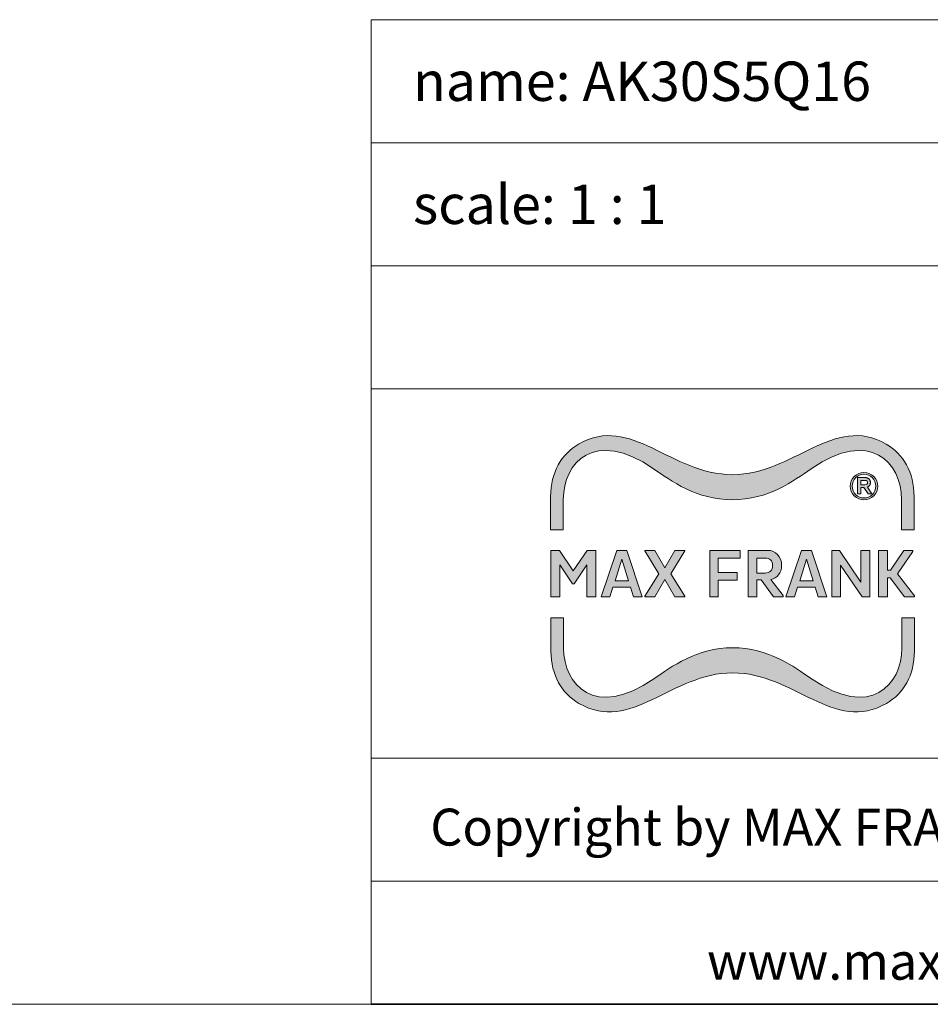
# Model space of a CAD drawing. Units: millimetres. Extents: x 18 to 203, y 7 to 292.
# Drawn here: x 139 to 176, y 7 to 47 of the extents above; entities that cross this region are included whole.
import ezdxf

# ---------------------------------------------------------------- set-up
doc = ezdxf.new("R2010")
doc.units = ezdxf.units.MM
doc.linetypes.add('AUSGEZOGEN', pattern=[0])
for name, color, linetype, lineweight in [('Ebene 2', 7, 'Continuous', 25), ('MF', 7, 'Continuous', 25), ('R', 7, 'Continuous', 25), ('Schraffur (ISO)', 7, 'Continuous', 18), ('Standard', 7, 'AUSGEZOGEN', 25), ('Titel (ISO)', 7, 'Continuous', 35)]:
    doc.layers.add(name, color=color, linetype=linetype, lineweight=lineweight)
doc.styles.add('ISOCP_71', font='ISOCP.shx', dxfattribs={"width": 1.01})
doc.styles.add('Notiztext (DIN)', font='isocpeur.ttf')

# ---------------------------------------------------------------- blocks, each defined once
blk = doc.blocks.new('Rahmen Rahmen A4 h')
at = {"layer": 'Standard', "color": 7, "linetype": 'AUSGEZOGEN', "lineweight": 13}
blk.add_line((18, 7), (203, 7), dxfattribs=at)
blk = doc.blocks.new('Schriftfelder SF-WEB')
at = {"layer": 'Schraffur (ISO)', "true_color": 0x9b2321}
h = blk.add_hatch(color=24, dxfattribs=at)
edge = h.paths.add_edge_path()
edge.add_spline(control_points=[(90.268, 27.25), (88.817, 27.25), (87.771, 28.025), (87.065, 28.513)], knot_values=[15, 15, 15, 15, 16, 16, 16, 16], degree=3, periodic=0)
edge.add_spline(control_points=[(87.065, 28.513), (84.655, 30.174), (83.401, 28.749), (83.401, 27.267)], knot_values=[14, 14, 14, 14, 15, 15, 15, 15], degree=3, periodic=0)
edge.add_line((83.401, 27.267), (83.401, 26.031))
edge.add_line((83.401, 26.031), (82.887, 26.031))
edge.add_line((82.887, 26.031), (82.887, 27.385))
edge.add_spline(control_points=[(82.887, 27.385), (82.887, 28.374), (83.336, 29.116), (84.018, 29.511)], knot_values=[9, 9, 9, 9, 10, 10, 10, 10], degree=3, periodic=0)
edge.add_spline(control_points=[(84.018, 29.511), (86.161, 30.75), (87.759, 28.272), (90.268, 28.272), (92.778, 28.272), (94.376, 30.75), (96.519, 29.511)], knot_values=[7, 7, 7, 7, 8, 8, 8, 9, 9, 9, 9], degree=3, periodic=0)
edge.add_spline(control_points=[(96.519, 29.511), (97.201, 29.116), (97.65, 28.374), (97.65, 27.385)], knot_values=[6, 6, 6, 6, 7, 7, 7, 7], degree=3, periodic=0)
edge.add_line((97.65, 27.385), (97.65, 26.031))
edge.add_line((97.65, 26.031), (97.136, 26.031))
edge.add_line((97.136, 26.031), (97.136, 27.267))
edge.add_spline(control_points=[(97.136, 27.267), (97.136, 28.749), (95.882, 30.174), (93.472, 28.513)], knot_values=[1, 1, 1, 1, 2, 2, 2, 2], degree=3, periodic=0)
edge.add_spline(control_points=[(93.472, 28.513), (92.766, 28.025), (91.72, 27.25), (90.268, 27.25)], knot_values=[0, 0, 0, 0, 1, 1, 1, 1], degree=3, periodic=0)
h = blk.add_hatch(color=24, dxfattribs=at)
edge = h.paths.add_edge_path(flags=0)
edge.add_spline(control_points=[(95.613, 28.286), (95.746, 28.286), (95.859, 28.239), (95.953, 28.145), (96.047, 28.052), (96.093, 27.939), (96.093, 27.807), (96.093, 27.673), (96.047, 27.559), (95.953, 27.466), (95.86, 27.372), (95.747, 27.325), (95.613, 27.325), (95.48, 27.325), (95.366, 27.372), (95.273, 27.466), (95.18, 27.559), (95.134, 27.673), (95.134, 27.807), (95.134, 27.939), (95.18, 28.052), (95.274, 28.145), (95.368, 28.239), (95.481, 28.286), (95.613, 28.286)], knot_values=[-8, -8, -8, -8, -7, -7, -7, -6, -6, -6, -5, -5, -5, -4, -4, -4, -3, -3, -3, -2, -2, -2, -1, -1, -1, 0, 0, 0, 0], degree=3, periodic=0)
edge = h.paths.add_edge_path()
edge.add_spline(control_points=[(96.171, 27.807), (96.171, 27.653), (96.117, 27.521), (96.008, 27.412), (95.899, 27.303), (95.768, 27.249), (95.613, 27.249), (95.459, 27.249), (95.328, 27.303), (95.219, 27.412), (95.112, 27.521), (95.058, 27.653), (95.058, 27.807), (95.058, 27.96), (95.112, 28.091), (95.221, 28.2), (95.329, 28.308), (95.46, 28.362), (95.613, 28.362), (95.768, 28.362), (95.899, 28.308), (96.008, 28.2), (96.117, 28.092), (96.171, 27.961), (96.171, 27.807)], knot_values=[0, 0, 0, 0, 1, 1, 1, 2, 2, 2, 3, 3, 3, 4, 4, 4, 5, 5, 5, 6, 6, 6, 7, 7, 7, 8, 8, 8, 8], degree=3, periodic=0)
h = blk.add_hatch(color=24, dxfattribs=at)
edge = h.paths.add_edge_path(flags=0)
edge.add_line((95.483, 27.865), (95.648, 27.865))
edge.add_spline(control_points=[(95.648, 27.865), (95.727, 27.865), (95.758, 27.89), (95.758, 27.952), (95.758, 27.994), (95.745, 28.038), (95.648, 28.038)], knot_values=[1, 1, 1, 1, 2, 2, 2, 3, 3, 3, 3], degree=3, periodic=0)
edge.add_line((95.648, 28.038), (95.483, 28.038))
edge.add_line((95.483, 28.038), (95.483, 27.865))
edge = h.paths.add_edge_path()
edge.add_line((95.777, 27.488), (95.927, 27.488))
edge.add_line((95.927, 27.488), (95.751, 27.766))
edge.add_spline(control_points=[(95.751, 27.766), (95.758, 27.768), (95.773, 27.775), (95.791, 27.785), (95.808, 27.798), (95.821, 27.81), (95.836, 27.827), (95.845, 27.841), (95.855, 27.86), (95.862, 27.876), (95.867, 27.895), (95.87, 27.91), (95.872, 27.925), (95.873, 27.934), (95.873, 27.941), (95.873, 27.944), (95.873, 27.948), (95.873, 27.951), (95.873, 27.953), (95.873, 27.954), (95.873, 27.956), (95.873, 27.957), (95.873, 27.961), (95.873, 27.965), (95.873, 27.97), (95.872, 27.976), (95.872, 27.984), (95.87, 27.993), (95.868, 28.007), (95.864, 28.02), (95.858, 28.038), (95.851, 28.052), (95.84, 28.07), (95.829, 28.084), (95.814, 28.1), (95.8, 28.111), (95.781, 28.123), (95.765, 28.131), (95.745, 28.139), (95.729, 28.144), (95.708, 28.149), (95.687, 28.152), (95.67, 28.153), (95.661, 28.153)], knot_values=[1.332117, 1.332117, 1.332117, 1.332117, 1.400214, 1.468311, 1.502359, 1.570456, 1.604505, 1.672602, 1.70665, 1.774748, 1.808796, 1.876893, 1.910942, 1.953502, 1.962014, 1.979039, 1.987551, 2.000319, 2.004575, 2.013087, 2.017343, 2.030111, 2.038623, 2.06416, 2.081184, 2.115233, 2.132257, 2.18333, 2.217378, 2.285475, 2.319524, 2.387621, 2.421669, 2.489766, 2.523815, 2.591912, 2.62596, 2.694057, 2.728106, 2.796203, 2.830251, 2.898348, 2.966445, 2.966445, 2.966445, 2.966445], degree=3, periodic=0)
edge.add_line((95.661, 28.153), (95.357, 28.153))
edge.add_line((95.357, 28.153), (95.357, 27.488))
edge.add_line((95.357, 27.488), (95.483, 27.488))
edge.add_line((95.483, 27.488), (95.483, 27.753))
edge.add_line((95.483, 27.753), (95.608, 27.753))
edge.add_line((95.608, 27.753), (95.777, 27.488))
for points in [[(83.839, 23.84), (84.362, 24.605), (84.362, 23.306), (84.718, 23.306), (84.718, 25.197), (84.37, 25.197), (83.808, 24.368), (83.247, 25.197), (82.899, 25.197), (82.899, 23.306), (83.255, 23.306), (83.255, 24.605), (83.778, 23.84)], [(87.771, 24.249), (88.336, 25.172), (88.336, 25.197), (87.932, 25.197), (87.524, 24.485), (87.115, 25.197), (86.714, 25.197), (86.714, 25.172), (87.276, 24.249), (86.714, 23.334), (86.714, 23.306), (87.117, 23.306), (87.524, 24.015), (87.927, 23.306), (88.336, 23.306), (88.336, 23.334)], [(89.695, 23.306), (89.695, 23.99), (90.462, 23.99), (90.462, 24.304), (89.695, 24.304), (89.695, 24.883), (90.587, 24.883), (90.587, 25.197), (89.353, 25.197), (89.353, 23.306)], [(94.658, 23.306), (94.658, 24.599), (95.534, 23.306), (95.848, 23.306), (95.848, 25.197), (95.489, 25.197), (95.489, 23.901), (94.613, 25.197), (94.304, 25.197), (94.304, 23.306)], [(96.566, 25.197), (96.21, 25.197), (96.21, 23.306), (96.566, 23.306), (96.566, 24.085), (96.678, 24.085), (97.259, 23.306), (97.665, 23.306), (97.665, 23.356), (96.97, 24.249), (97.598, 25.144), (97.598, 25.197), (97.237, 25.197), (96.686, 24.396), (96.566, 24.396)]]:
    blk.add_hatch(color=24, dxfattribs=at).paths.add_polyline_path(points)
h = blk.add_hatch(color=24, dxfattribs=at)
h.paths.add_polyline_path([(85.782, 24.844), (85.509, 23.962), (86.046, 23.962)], flags=0)
h.paths.add_polyline_path([(85.987, 25.197), (85.579, 25.197), (84.942, 23.306), (85.295, 23.306), (85.417, 23.698), (86.132, 23.698), (86.252, 23.306), (86.605, 23.306)])
h = blk.add_hatch(color=24, dxfattribs=at)
edge = h.paths.add_edge_path(flags=0)
edge.add_line((91.603, 24.885), (91.261, 24.885))
edge.add_line((91.261, 24.885), (91.261, 24.274))
edge.add_line((91.261, 24.274), (91.603, 24.274))
edge.add_spline(control_points=[(91.603, 24.274), (91.778, 24.274), (91.903, 24.385), (91.903, 24.577), (91.903, 24.783), (91.778, 24.885), (91.603, 24.885)], knot_values=[2, 2, 2, 2, 3, 3, 3, 4, 4, 4, 4], degree=3, periodic=0)
edge = h.paths.add_edge_path()
edge.add_line((91.695, 25.197), (90.905, 25.197))
edge.add_line((90.905, 25.197), (90.905, 23.306))
edge.add_line((90.905, 23.306), (91.261, 23.306))
edge.add_line((91.261, 23.306), (91.261, 23.993))
edge.add_line((91.261, 23.993), (91.436, 23.993))
edge.add_line((91.436, 23.993), (91.942, 23.306))
edge.add_line((91.942, 23.306), (92.329, 23.306))
edge.add_line((92.329, 23.306), (92.329, 23.364))
edge.add_line((92.329, 23.364), (91.834, 24.007))
edge.add_spline(control_points=[(91.834, 24.007), (92.084, 24.065), (92.268, 24.279), (92.268, 24.58), (92.268, 24.952), (92.031, 25.197), (91.695, 25.197)], knot_values=[1, 1, 1, 1, 2, 2, 2, 3, 3, 3, 3], degree=3, periodic=0)
h = blk.add_hatch(color=24, dxfattribs=at)
h.paths.add_polyline_path([(93.008, 23.962), (93.281, 24.844), (93.545, 23.962)], flags=0)
h.paths.add_polyline_path([(93.486, 25.197), (94.104, 23.306), (93.751, 23.306), (93.631, 23.698), (92.916, 23.698), (92.794, 23.306), (92.441, 23.306), (93.078, 25.197)])
h = blk.add_hatch(color=24, dxfattribs=at)
edge = h.paths.add_edge_path()
edge.add_spline(control_points=[(90.281, 20.221), (92.791, 20.221), (94.389, 17.742), (96.531, 18.982)], knot_values=[0, 0, 0, 0, 1, 1, 1, 1], degree=3, periodic=0)
edge.add_spline(control_points=[(96.531, 18.982), (97.214, 19.376), (97.663, 20.118), (97.663, 21.108)], knot_values=[1, 1, 1, 1, 2, 2, 2, 2], degree=3, periodic=0)
edge.add_line((97.663, 21.108), (97.663, 22.461))
edge.add_line((97.663, 22.461), (97.149, 22.461))
edge.add_line((97.149, 22.461), (97.149, 21.226))
edge.add_spline(control_points=[(97.149, 21.226), (97.149, 19.743), (95.894, 18.318), (93.485, 19.98)], knot_values=[6, 6, 6, 6, 7, 7, 7, 7], degree=3, periodic=0)
edge.add_spline(control_points=[(93.485, 19.98), (92.778, 20.467), (91.732, 21.243), (90.281, 21.243), (88.83, 21.243), (87.784, 20.467), (87.077, 19.98)], knot_values=[7, 7, 7, 7, 8, 8, 8, 9, 9, 9, 9], degree=3, periodic=0)
edge.add_spline(control_points=[(87.077, 19.98), (84.668, 18.318), (83.414, 19.743), (83.414, 21.226)], knot_values=[9, 9, 9, 9, 10, 10, 10, 10], degree=3, periodic=0)
edge.add_line((83.414, 21.226), (83.414, 22.461))
edge.add_line((83.414, 22.461), (82.899, 22.461))
edge.add_line((82.899, 22.461), (82.899, 21.108))
edge.add_spline(control_points=[(82.899, 21.108), (82.899, 20.118), (83.349, 19.376), (84.031, 18.982)], knot_values=[14, 14, 14, 14, 15, 15, 15, 15], degree=3, periodic=0)
edge.add_spline(control_points=[(84.031, 18.982), (86.173, 17.742), (87.772, 20.221), (90.281, 20.221)], knot_values=[15, 15, 15, 15, 16, 16, 16, 16], degree=3, periodic=0)
at = {"layer": 'Ebene 2', "color": 24, "linetype": 'Continuous', "lineweight": 5, "true_color": 0x9b2321}
for p, q in [((82.887, 27.385), (82.887, 26.031)), ((83.401, 26.031), (83.401, 27.267)), ((97.136, 27.267), (97.136, 26.031)), ((97.65, 26.031), (97.65, 27.385)), ((82.887, 26.031), (83.173, 26.031)), ((83.173, 26.031), (83.401, 26.031)), ((97.136, 26.031), (97.364, 26.031)), ((97.364, 26.031), (97.65, 26.031)), ((83.186, 22.461), (82.899, 22.461)), ((82.899, 22.461), (82.899, 21.108)), ((83.414, 22.461), (83.186, 22.461)), ((83.414, 21.226), (83.414, 22.461)), ((97.376, 22.461), (97.149, 22.461)), ((97.149, 22.461), (97.149, 21.226)), ((97.663, 22.461), (97.376, 22.461)), ((97.663, 21.108), (97.663, 22.461))]:
    blk.add_line(p, q, dxfattribs=at)
for points in [[(96.519, 29.511), (94.376, 30.75), (92.778, 28.272), (90.268, 28.272), (87.759, 28.272), (86.161, 30.75), (84.018, 29.511)], [(93.485, 19.98), (92.778, 20.467), (91.732, 21.243), (90.281, 21.243), (88.83, 21.243), (87.784, 20.467), (87.077, 19.98)]]:
    blk.add_open_spline(points, degree=3, knots=[7, 7, 7, 7, 8, 8, 8, 9, 9, 9, 9], dxfattribs=at)
for points in [[(83.401, 27.267), (83.401, 28.749), (84.655, 30.174), (87.065, 28.513)], [(93.472, 28.513), (95.882, 30.174), (97.136, 28.749), (97.136, 27.267)], [(84.018, 29.511), (83.336, 29.116), (82.887, 28.374), (82.887, 27.385)], [(97.65, 27.385), (97.65, 28.374), (97.201, 29.116), (96.519, 29.511)], [(87.065, 28.513), (87.771, 28.025), (88.817, 27.25), (90.268, 27.25)], [(90.268, 27.25), (91.72, 27.25), (92.766, 28.025), (93.472, 28.513)], [(87.077, 19.98), (84.668, 18.318), (83.414, 19.743), (83.414, 21.226)], [(97.149, 21.226), (97.149, 19.743), (95.894, 18.318), (93.485, 19.98)], [(82.899, 21.108), (82.899, 20.118), (83.349, 19.376), (84.031, 18.982)], [(96.531, 18.982), (97.214, 19.376), (97.663, 20.118), (97.663, 21.108)], [(84.031, 18.982), (86.173, 17.742), (87.772, 20.221), (90.281, 20.221)], [(90.281, 20.221), (92.791, 20.221), (94.389, 17.742), (96.531, 18.982)]]:
    blk.add_open_spline(points, degree=3, dxfattribs=at)
at = {"layer": 'MF', "color": 24, "linetype": 'Continuous', "lineweight": 5, "true_color": 0x9b2321}
for p, q in [((82.899, 23.306), (82.899, 25.197)), ((82.899, 25.197), (83.247, 25.197)), ((83.247, 25.197), (83.808, 24.368)), ((83.808, 24.368), (84.37, 25.197)), ((84.37, 25.197), (84.718, 25.197)), ((84.718, 25.197), (84.718, 23.306)), ((84.942, 23.306), (85.579, 25.197)), ((85.782, 24.844), (85.509, 23.962)), ((85.579, 25.197), (85.987, 25.197)), ((86.046, 23.962), (85.782, 24.844)), ((85.987, 25.197), (86.605, 23.306)), ((86.714, 25.172), (86.714, 25.197)), ((86.714, 25.197), (87.115, 25.197)), ((87.276, 24.249), (86.714, 25.172)), ((87.115, 25.197), (87.524, 24.485)), ((87.524, 24.485), (87.932, 25.197)), ((88.336, 25.172), (87.771, 24.249)), ((87.932, 25.197), (88.336, 25.197)), ((88.336, 25.197), (88.336, 25.172)), ((89.353, 23.306), (89.353, 25.197)), ((89.353, 25.197), (90.587, 25.197)), ((90.587, 24.883), (89.695, 24.883)), ((89.695, 24.883), (89.695, 24.304)), ((90.587, 25.197), (90.587, 24.883)), ((90.905, 25.197), (91.695, 25.197)), ((90.905, 23.306), (90.905, 25.197)), ((91.261, 24.885), (91.261, 24.274)), ((91.603, 24.885), (91.261, 24.885)), ((92.441, 23.306), (93.078, 25.197)), ((93.281, 24.844), (93.008, 23.962)), ((93.078, 25.197), (93.486, 25.197)), ((93.545, 23.962), (93.281, 24.844)), ((93.486, 25.197), (94.104, 23.306)), ((94.304, 23.306), (94.304, 25.197)), ((94.304, 25.197), (94.613, 25.197)), ((94.613, 25.197), (95.489, 23.901)), ((95.489, 23.901), (95.489, 25.197)), ((95.489, 25.197), (95.848, 25.197)), ((95.848, 25.197), (95.848, 23.306)), ((96.21, 25.197), (96.566, 25.197)), ((96.21, 23.306), (96.21, 25.197)), ((96.566, 25.197), (96.566, 24.396)), ((96.686, 24.396), (97.237, 25.197)), ((97.598, 25.144), (96.97, 24.249)), ((97.237, 25.197), (97.598, 25.197)), ((97.598, 25.197), (97.598, 25.144)), ((83.778, 23.84), (83.255, 24.605)), ((83.255, 24.605), (83.255, 23.306)), ((84.362, 24.605), (83.839, 23.84)), ((84.362, 23.306), (84.362, 24.605)), ((94.658, 24.599), (94.658, 23.306)), ((95.534, 23.306), (94.658, 24.599)), ((86.714, 23.334), (87.276, 24.249)), ((87.524, 24.015), (87.117, 23.306)), ((87.927, 23.306), (87.524, 24.015)), ((87.771, 24.249), (88.336, 23.334)), ((89.695, 24.304), (90.462, 24.304)), ((90.462, 24.304), (90.462, 23.99)), ((91.261, 24.274), (91.603, 24.274)), ((91.834, 24.007), (92.329, 23.364)), ((96.566, 24.396), (96.686, 24.396)), ((96.678, 24.085), (96.566, 24.085)), ((96.566, 24.085), (96.566, 23.306)), ((97.259, 23.306), (96.678, 24.085)), ((96.97, 24.249), (97.665, 23.356)), ((83.839, 23.84), (83.778, 23.84)), ((85.417, 23.698), (85.295, 23.306)), ((86.132, 23.698), (85.417, 23.698)), ((85.509, 23.962), (86.046, 23.962)), ((86.252, 23.306), (86.132, 23.698)), ((89.695, 23.99), (89.695, 23.306)), ((90.462, 23.99), (89.695, 23.99)), ((91.436, 23.993), (91.261, 23.993)), ((91.261, 23.993), (91.261, 23.306)), ((91.942, 23.306), (91.436, 23.993)), ((92.916, 23.698), (92.794, 23.306)), ((93.631, 23.698), (92.916, 23.698)), ((93.008, 23.962), (93.545, 23.962)), ((93.751, 23.306), (93.631, 23.698)), ((83.255, 23.306), (82.899, 23.306)), ((84.718, 23.306), (84.362, 23.306)), ((85.295, 23.306), (84.942, 23.306)), ((86.605, 23.306), (86.252, 23.306)), ((86.714, 23.306), (86.714, 23.334)), ((87.117, 23.306), (86.714, 23.306)), ((88.336, 23.306), (87.927, 23.306)), ((88.336, 23.334), (88.336, 23.306)), ((89.695, 23.306), (89.353, 23.306)), ((91.261, 23.306), (90.905, 23.306)), ((92.329, 23.306), (91.942, 23.306)), ((92.329, 23.364), (92.329, 23.306)), ((92.794, 23.306), (92.441, 23.306)), ((94.104, 23.306), (93.751, 23.306)), ((94.658, 23.306), (94.304, 23.306)), ((95.848, 23.306), (95.534, 23.306)), ((96.566, 23.306), (96.21, 23.306)), ((97.665, 23.306), (97.259, 23.306)), ((97.665, 23.356), (97.665, 23.306))]:
    blk.add_line(p, q, dxfattribs=at)
for points, knots in [([(91.603, 24.274), (91.778, 24.274), (91.903, 24.385), (91.903, 24.577), (91.903, 24.783), (91.778, 24.885), (91.603, 24.885)], [2, 2, 2, 2, 3, 3, 3, 4, 4, 4, 4]), ([(91.695, 25.197), (92.031, 25.197), (92.268, 24.952), (92.268, 24.58), (92.268, 24.279), (92.084, 24.065), (91.834, 24.007)], [1, 1, 1, 1, 2, 2, 2, 3, 3, 3, 3])]:
    blk.add_open_spline(points, degree=3, knots=knots, dxfattribs=at)
at = {"layer": 'R', "color": 24, "linetype": 'Continuous', "lineweight": 5, "true_color": 0x9b2321}
for p, q in [((95.357, 27.488), (95.357, 28.153)), ((95.357, 28.153), (95.661, 28.153)), ((95.648, 28.038), (95.483, 28.038)), ((95.483, 28.038), (95.483, 27.865)), ((95.483, 27.865), (95.648, 27.865)), ((95.608, 27.753), (95.483, 27.753)), ((95.483, 27.753), (95.483, 27.488)), ((95.777, 27.488), (95.608, 27.753)), ((95.751, 27.766), (95.927, 27.488)), ((95.483, 27.488), (95.357, 27.488)), ((95.927, 27.488), (95.777, 27.488))]:
    blk.add_line(p, q, dxfattribs=at)
for points, knots in [([(96.171, 27.807), (96.171, 27.961), (96.117, 28.092), (96.008, 28.2), (95.899, 28.308), (95.768, 28.362), (95.613, 28.362), (95.46, 28.362), (95.329, 28.308), (95.221, 28.2), (95.112, 28.091), (95.058, 27.96), (95.058, 27.807), (95.058, 27.653), (95.112, 27.521), (95.219, 27.412), (95.328, 27.303), (95.459, 27.249), (95.613, 27.249), (95.768, 27.249), (95.899, 27.303), (96.008, 27.412), (96.117, 27.521), (96.171, 27.653), (96.171, 27.807)], [0, 0, 0, 0, 1, 1, 1, 2, 2, 2, 3, 3, 3, 4, 4, 4, 5, 5, 5, 6, 6, 6, 7, 7, 7, 8, 8, 8, 8]), ([(95.613, 28.286), (95.746, 28.286), (95.859, 28.239), (95.953, 28.145), (96.047, 28.052), (96.093, 27.939), (96.093, 27.807), (96.093, 27.673), (96.047, 27.559), (95.953, 27.466), (95.86, 27.372), (95.747, 27.325), (95.613, 27.325), (95.48, 27.325), (95.366, 27.372), (95.273, 27.466), (95.18, 27.559), (95.134, 27.673), (95.134, 27.807), (95.134, 27.939), (95.18, 28.052), (95.274, 28.145), (95.368, 28.239), (95.481, 28.286), (95.613, 28.286)], [0, 0, 0, 0, 1, 1, 1, 2, 2, 2, 3, 3, 3, 4, 4, 4, 5, 5, 5, 6, 6, 6, 7, 7, 7, 8, 8, 8, 8]), ([(95.648, 27.865), (95.727, 27.865), (95.758, 27.89), (95.758, 27.952), (95.758, 27.994), (95.745, 28.038), (95.648, 28.038)], [1, 1, 1, 1, 2, 2, 2, 3, 3, 3, 3])]:
    blk.add_open_spline(points, degree=3, knots=knots, dxfattribs=at)
at = {"layer": 'Standard', "color": 7, "linetype": 'AUSGEZOGEN', "lineweight": 13}
blk.add_line((75.597, 6.755), (75.597, 31.755), dxfattribs=at)
at = {"layer": 'Titel (ISO)', "lineweight": 18}
for p, q in [((75.597, 41.755), (75.597, 46.755)), ((75.597, 46.755), (125.597, 46.755)), ((75.597, 36.755), (75.597, 41.755)), ((75.597, 41.755), (125.597, 41.755)), ((75.597, 31.755), (75.597, 36.755)), ((75.597, 36.755), (125.597, 36.755)), ((75.597, 31.755), (125.597, 31.755))]:
    blk.add_line(p, q, dxfattribs=at)
at = {"layer": 'Titel (ISO)', "lineweight": 13}
for p, q in [((75.597, 16.755), (125.597, 16.755)), ((75.597, 11.755), (125.597, 11.755))]:
    blk.add_line(p, q, dxfattribs=at)
at = {"layer": 'Titel (ISO)'}
blk.add_line((75.597, 6.755), (125.597, 6.755), dxfattribs=at)
at = {"layer": 'Titel (ISO)', "color": 24, "linetype": 'Continuous', "lineweight": 5, "true_color": 0x9b2321}
blk.add_open_spline([(95.751, 27.766), (95.758, 27.768), (95.773, 27.775), (95.791, 27.785), (95.808, 27.798), (95.821, 27.81), (95.836, 27.827), (95.845, 27.841), (95.855, 27.86), (95.862, 27.876), (95.867, 27.895), (95.87, 27.91), (95.872, 27.925), (95.873, 27.934), (95.873, 27.941), (95.873, 27.944), (95.873, 27.948), (95.873, 27.951), (95.873, 27.953), (95.873, 27.954), (95.873, 27.956), (95.873, 27.957), (95.873, 27.961), (95.873, 27.965), (95.873, 27.97), (95.872, 27.976), (95.872, 27.984), (95.87, 27.993), (95.868, 28.007), (95.864, 28.02), (95.858, 28.038), (95.851, 28.052), (95.84, 28.07), (95.829, 28.084), (95.814, 28.1), (95.8, 28.111), (95.781, 28.123), (95.765, 28.131), (95.745, 28.139), (95.729, 28.144), (95.708, 28.149), (95.687, 28.152), (95.67, 28.153), (95.661, 28.153)], degree=3, knots=[1.332117, 1.332117, 1.332117, 1.332117, 1.400214, 1.468311, 1.502359, 1.570456, 1.604505, 1.672602, 1.70665, 1.774748, 1.808796, 1.876893, 1.910942, 1.953502, 1.962014, 1.979039, 1.987551, 2.000319, 2.004575, 2.013087, 2.017343, 2.030111, 2.038623, 2.06416, 2.081184, 2.115233, 2.132257, 2.18333, 2.217378, 2.285475, 2.319524, 2.387621, 2.421669, 2.489766, 2.523815, 2.591912, 2.62596, 2.694057, 2.728106, 2.796203, 2.830251, 2.898348, 2.966445, 2.966445, 2.966445, 2.966445], dxfattribs=at)
at = {"layer": 'Standard', "color": 7, "char_height": 1.5, "attachment_point": 8, "style": 'ISOCP_71'}
for s, insert in [('\\fISOCPEUR|b0|i0;{\\H1.5000;Copyright by MAX FRANK. All rights reserved}', (98.887, 13.205)), ('\\fISOCPEUR|b0|i0;{\\H1.5000;www.maxfrank.com}', (98.887, 7.755))]:
    blk.add_mtext(s, dxfattribs=dict(at, insert=insert))
at = {"layer": 'Titel (ISO)', "char_height": 1.6, "attachment_point": 7, "style": 'Notiztext (DIN)'}
for s, insert in [('\\fISOCPEUR|b0|i0;{\\H1.6000;name: AK30S5Q16}', (77.297, 43.455)), ('\\fISOCPEUR|b0|i0;{\\H1.6000;scale: 1 : 1}', (77.297, 38.455))]:
    blk.add_mtext(s, dxfattribs=dict(at, insert=insert))

msp = doc.modelspace()

# ---------------------------------------------------------------- block references
for name, p in [('Rahmen Rahmen A4 h', (0, 0)), ('Schriftfelder SF-WEB', (77.4029, 0.2446))]:
    msp.add_blockref(name, p)

doc.saveas('drawing.dxf')
